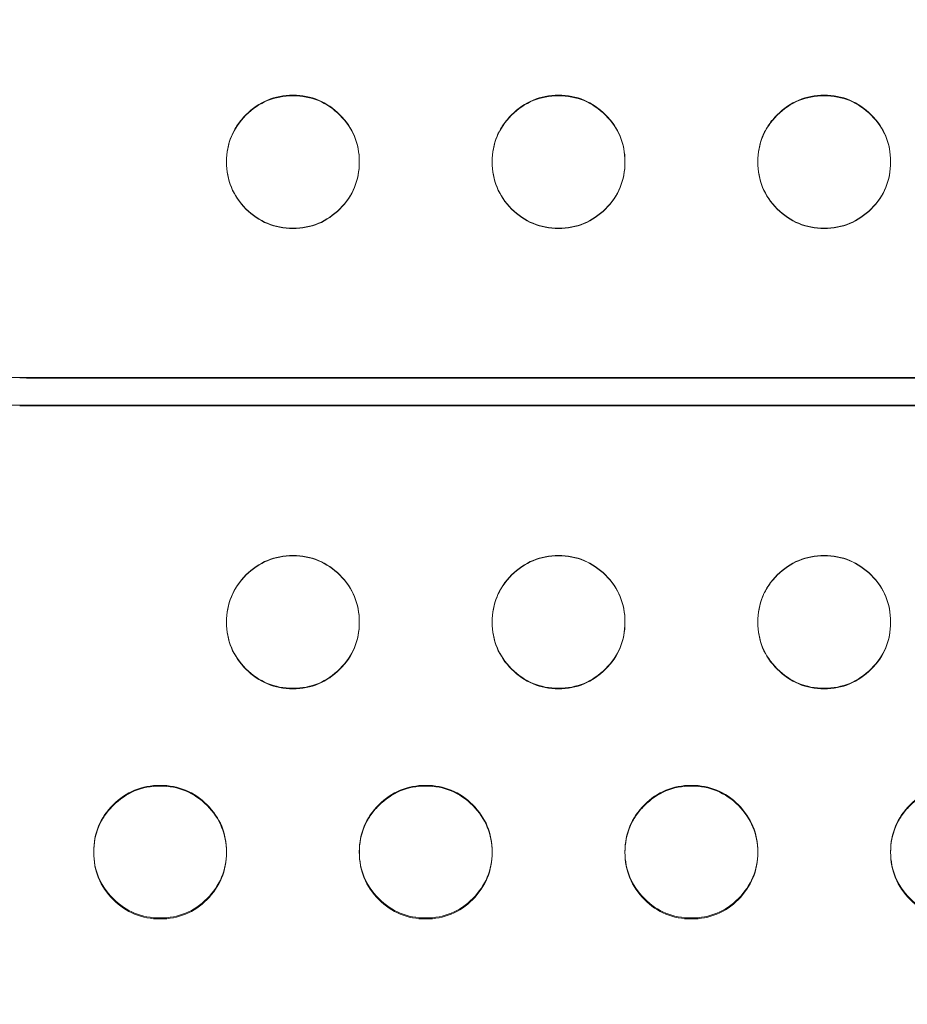
# Model space of a CAD drawing. Extents: x 6 to 1766, y 8 to 1037.
# Drawn here: x 1562 to 1565, y 752 to 755 of the extents above; entities that cross this region are included whole.
import ezdxf

# ---------------------------------------------------------------- set-up
doc = ezdxf.new("R2010")
doc.units = 0
doc.header["$MEASUREMENT"] = 0
doc.header["$PDMODE"] = 68
doc.header["$PDSIZE"] = 5
doc.styles.get("Standard").update_dxf_attribs({"font": 'Helvetica LT 57 Condensed_0.ttf'})
doc.dimstyles.new('FEET-METERS', dxfattribs={"dimtxt": 12, "dimasz": 7, "dimexe": 3, "dimexo": 3, "dimgap": 3, "dimtad": 0, "dimdec": 1, "dimzin": 3, "dimdsep": 46, "dimlunit": 4, "dimtxsty": 'Standard', "dimcen": 0.09, "dimadec": 0, "dimazin": 0, "dimtfac": 2, "dimtdec": 1, "dimtofl": 0, "dimtmove": 0, "dimatfit": 3, "dimfxl": 1, "dimfrac": 2, "dimtolj": 1, "dimtzin": 3, "dimarcsym": 0})

# ---------------------------------------------------------------- blocks, each defined once
blk = doc.blocks.new('*D139')
at = {"color": 0, "lineweight": -2, "transparency": 16777216}
for p, q in [((1343.138, 745.4283), (1343.138, 1022.2541)), ((1746.3204, 666.6045), (1746.3204, 1022.2541)), ((1350.138, 1019.2541), (1507.6571, 1019.2541)), ((1739.3204, 1019.2541), (1609.6739, 1019.2541))]:
    blk.add_line(p, q, dxfattribs=at)
at = {"color": 0, "lineweight": 0, "transparency": 16777216}
for points in [[(1350.138, 1020.4207), (1350.138, 1018.0874), (1343.138, 1019.2541)], [(1739.3204, 1020.4207), (1739.3204, 1018.0874), (1746.3204, 1019.2541)]]:
    blk.add_solid(points, dxfattribs=at)
at = {"layer": 'DEFPOINTS', "color": 0, "lineweight": 0, "transparency": 16777216}
for p in [(1343.138, 1019.2541), (1343.138, 742.4283), (1746.3204, 663.6045)]:
    blk.add_point(p, dxfattribs=at)
at = {"color": 0, "lineweight": 0, "transparency": 16777216, "insert": (1558.6655, 1019.2541), "char_height": 12, "attachment_point": 5}
blk.add_mtext('\\A1;33\'-7" [10.2M]', dxfattribs=at)
blk = doc.blocks.new('*D140')
at = {"color": 0, "lineweight": -2, "transparency": 16777216}
for p, q in [((1584.7804, 994.2065), (1258.354, 994.2065)), ((1261.354, 987.2065), (1261.354, 696.228)), ((1261.354, 480.3714), (1261.354, 594.06)), ((1585.1676, 473.3714), (1258.354, 473.3714))]:
    blk.add_line(p, q, dxfattribs=at)
at = {"color": 0, "lineweight": 0, "transparency": 16777216}
for points in [[(1260.1873, 987.2065), (1262.5207, 987.2065), (1261.354, 994.2065)], [(1260.1873, 480.3714), (1262.5207, 480.3714), (1261.354, 473.3714)]]:
    blk.add_solid(points, dxfattribs=at)
at = {"layer": 'DEFPOINTS', "color": 0, "lineweight": 0, "transparency": 16777216}
for p in [(1587.7804, 994.2065), (1261.354, 473.3714), (1588.1676, 473.3714)]:
    blk.add_point(p, dxfattribs=at)
at = {"color": 0, "lineweight": 0, "transparency": 16777216, "insert": (1261.354, 645.144), "char_height": 12, "attachment_point": 5, "rotation": 90}
blk.add_mtext('\\A1;43\'-5" [13.2M]', dxfattribs=at)
blk = doc.blocks.new('new block')
at = {"color": 0, "linetype": 'Continuous', "lineweight": 0}
for p, q in [((1562.3324, 754.908), (1562.3324, 754.9096)), ((1562.8324, 754.9099), (1562.8324, 754.9082)), ((1563.3324, 754.908), (1563.3324, 754.9096)), ((1563.8324, 754.9099), (1563.8324, 754.9082)), ((1564.3324, 754.908), (1564.3324, 754.9096)), ((1564.8324, 754.9099), (1564.8324, 754.9082)), ((1575.0064, 754.0977), (1561.1584, 754.0977)), ((1574.3753, 754.0952), (1561.7895, 754.0952)), ((1585.8153, 753.9931), (1550.3495, 753.9931)), ((1574.3753, 753.9906), (1561.7895, 753.9906)), ((1562.3324, 753.1754), (1562.3324, 753.1771)), ((1562.8324, 753.1773), (1562.8324, 753.1757)), ((1563.3324, 753.1754), (1563.3324, 753.1771)), ((1563.8324, 753.1773), (1563.8324, 753.1757)), ((1564.3324, 753.1754), (1564.3324, 753.1771)), ((1564.8324, 753.1773), (1564.8324, 753.1757)), ((1561.8324, 752.3085), (1561.8324, 752.3119)), ((1562.3324, 752.3121), (1562.3324, 752.3088)), ((1562.8324, 752.3085), (1562.8324, 752.3119)), ((1563.3324, 752.3121), (1563.3324, 752.3088)), ((1563.8324, 752.3085), (1563.8324, 752.3119)), ((1564.3324, 752.3121), (1564.3324, 752.3088)), ((1564.8324, 752.3085), (1564.8324, 752.3119))]:
    blk.add_line(p, q, dxfattribs=at)
blk.add_ellipse((1561.7895, 754.0956), major_axis=(-0.25, 0), ratio=0.001713, start_param=0.339837, end_param=1.570796, dxfattribs=at)
at = {"color": 0, "linetype": 'Continuous', "lineweight": 0, "extrusion": (0, 0, -1)}
blk.add_ellipse((1561.7895, 753.991), major_axis=(-0.25, 0), ratio=0.001713, start_param=-1.570796, end_param=-0.339837, dxfattribs=at)
at = {"color": 0, "linetype": 'Continuous', "lineweight": 0}
for points, knots in [([(1562.5824, 754.6595), (1562.5133, 754.6595), (1562.4544, 754.6839), (1562.3812, 754.7573), (1562.3629, 754.7843), (1562.3385, 754.8433), (1562.3324, 754.8752), (1562.3325, 754.9444), (1562.3386, 754.9764), (1562.3568, 755.0206), (1562.3645, 755.0347), (1562.3828, 755.0617), (1562.3934, 755.0745), (1562.43, 755.1112), (1562.457, 755.1295), (1562.516, 755.154), (1562.5479, 755.1601), (1562.5824, 755.16)], [0, 0, 0, 0, 0.125, 0.125, 0.1875, 0.1875, 0.25, 0.25, 0.3125, 0.3125, 0.34375, 0.34375, 0.375, 0.375, 0.4375, 0.4375, 0.5, 0.5, 0.5, 0.5]), ([(1562.3324, 754.9089), (1562.3325, 754.9431), (1562.3387, 754.9748), (1562.3629, 755.0335), (1562.3812, 755.0603), (1562.43, 755.1091), (1562.457, 755.1274), (1562.516, 755.1518), (1562.5479, 755.1579), (1562.5824, 755.1579)], [0.2504786, 0.2504786, 0.2504786, 0.2504786, 0.3125, 0.3125, 0.375, 0.375, 0.4375, 0.4375, 0.5, 0.5, 0.5, 0.5]), ([(1562.5824, 755.16), (1562.6516, 755.16), (1562.7105, 755.1356), (1562.7837, 755.0622), (1562.802, 755.0353), (1562.8263, 754.9763), (1562.8324, 754.9443), (1562.8324, 754.8752), (1562.8263, 754.8432), (1562.8019, 754.7842), (1562.7837, 754.7573), (1562.7104, 754.6839), (1562.6515, 754.6595), (1562.5824, 754.6595)], [0.5, 0.5, 0.5, 0.5, 0.625, 0.625, 0.6875, 0.6875, 0.75, 0.75, 0.8125, 0.8125, 0.875, 0.875, 1, 1, 1, 1]), ([(1562.5824, 755.1579), (1562.6516, 755.1579), (1562.7105, 755.1335), (1562.8079, 755.0361), (1562.8322, 754.9776), (1562.8324, 754.909)], [0.5, 0.5, 0.5, 0.5, 0.625, 0.625, 0.749462, 0.749462, 0.749462, 0.749462]), ([(1563.5824, 754.6595), (1563.5133, 754.6595), (1563.4544, 754.6839), (1563.3812, 754.7573), (1563.3629, 754.7843), (1563.3385, 754.8433), (1563.3324, 754.8752), (1563.3325, 754.9444), (1563.3386, 754.9764), (1563.3568, 755.0206), (1563.3645, 755.0347), (1563.3828, 755.0617), (1563.3934, 755.0745), (1563.43, 755.1112), (1563.457, 755.1295), (1563.516, 755.154), (1563.5479, 755.1601), (1563.5824, 755.16)], [0, 0, 0, 0, 0.125, 0.125, 0.1875, 0.1875, 0.25, 0.25, 0.3125, 0.3125, 0.34375, 0.34375, 0.375, 0.375, 0.4375, 0.4375, 0.5, 0.5, 0.5, 0.5]), ([(1563.3324, 754.9089), (1563.3325, 754.9431), (1563.3387, 754.9748), (1563.3629, 755.0335), (1563.3812, 755.0603), (1563.43, 755.1091), (1563.457, 755.1274), (1563.516, 755.1518), (1563.5479, 755.1579), (1563.5824, 755.1579)], [0.2504786, 0.2504786, 0.2504786, 0.2504786, 0.3125, 0.3125, 0.375, 0.375, 0.4375, 0.4375, 0.5, 0.5, 0.5, 0.5]), ([(1563.5824, 755.16), (1563.6516, 755.16), (1563.7105, 755.1356), (1563.7837, 755.0622), (1563.802, 755.0353), (1563.8263, 754.9763), (1563.8324, 754.9443), (1563.8324, 754.8752), (1563.8263, 754.8432), (1563.8019, 754.7842), (1563.7837, 754.7573), (1563.7104, 754.6839), (1563.6515, 754.6595), (1563.5824, 754.6595)], [0.5, 0.5, 0.5, 0.5, 0.625, 0.625, 0.6875, 0.6875, 0.75, 0.75, 0.8125, 0.8125, 0.875, 0.875, 1, 1, 1, 1]), ([(1563.5824, 755.1579), (1563.6516, 755.1579), (1563.7105, 755.1335), (1563.8079, 755.0361), (1563.8322, 754.9776), (1563.8324, 754.909)], [0.5, 0.5, 0.5, 0.5, 0.625, 0.625, 0.749462, 0.749462, 0.749462, 0.749462]), ([(1564.5824, 754.6595), (1564.5133, 754.6595), (1564.4544, 754.6839), (1564.3812, 754.7573), (1564.3629, 754.7843), (1564.3385, 754.8433), (1564.3324, 754.8752), (1564.3325, 754.9444), (1564.3386, 754.9764), (1564.3568, 755.0206), (1564.3645, 755.0347), (1564.3828, 755.0617), (1564.3934, 755.0745), (1564.43, 755.1112), (1564.457, 755.1295), (1564.516, 755.154), (1564.5479, 755.1601), (1564.5824, 755.16)], [0, 0, 0, 0, 0.125, 0.125, 0.1875, 0.1875, 0.25, 0.25, 0.3125, 0.3125, 0.34375, 0.34375, 0.375, 0.375, 0.4375, 0.4375, 0.5, 0.5, 0.5, 0.5]), ([(1564.3324, 754.9089), (1564.3325, 754.9431), (1564.3387, 754.9748), (1564.3629, 755.0335), (1564.3812, 755.0603), (1564.43, 755.1091), (1564.457, 755.1274), (1564.516, 755.1518), (1564.5479, 755.1579), (1564.5824, 755.1579)], [0.2504786, 0.2504786, 0.2504786, 0.2504786, 0.3125, 0.3125, 0.375, 0.375, 0.4375, 0.4375, 0.5, 0.5, 0.5, 0.5]), ([(1564.5824, 755.16), (1564.6516, 755.16), (1564.7105, 755.1356), (1564.7837, 755.0622), (1564.802, 755.0353), (1564.8263, 754.9763), (1564.8324, 754.9443), (1564.8324, 754.8752), (1564.8263, 754.8432), (1564.8019, 754.7842), (1564.7837, 754.7573), (1564.7104, 754.6839), (1564.6515, 754.6595), (1564.5824, 754.6595)], [0.5, 0.5, 0.5, 0.5, 0.625, 0.625, 0.6875, 0.6875, 0.75, 0.75, 0.8125, 0.8125, 0.875, 0.875, 1, 1, 1, 1]), ([(1564.5824, 755.1579), (1564.6516, 755.1579), (1564.7105, 755.1335), (1564.8079, 755.0361), (1564.8322, 754.9776), (1564.8324, 754.909)], [0.5, 0.5, 0.5, 0.5, 0.625, 0.625, 0.749462, 0.749462, 0.749462, 0.749462]), ([(1562.5824, 754.6583), (1562.5133, 754.6583), (1562.4544, 754.6827), (1562.3812, 754.756), (1562.3629, 754.7829), (1562.3385, 754.8417), (1562.3324, 754.8736), (1562.3324, 754.9084), (1562.3324, 754.9086), (1562.3324, 754.9089)], [0, 0, 0, 0, 0.125, 0.125, 0.1875, 0.1875, 0.25, 0.25, 0.2504786, 0.2504786, 0.2504786, 0.2504786]), ([(1562.8324, 754.909), (1562.8324, 754.9087), (1562.8324, 754.9084), (1562.8324, 754.8736), (1562.8263, 754.8417), (1562.8019, 754.7828), (1562.7837, 754.7559), (1562.7104, 754.6827), (1562.6515, 754.6583), (1562.5824, 754.6583)], [0.749462, 0.749462, 0.749462, 0.749462, 0.75, 0.75, 0.8125, 0.8125, 0.875, 0.875, 1, 1, 1, 1]), ([(1563.5824, 754.6583), (1563.5133, 754.6583), (1563.4544, 754.6827), (1563.3812, 754.756), (1563.3629, 754.7829), (1563.3385, 754.8417), (1563.3324, 754.8736), (1563.3324, 754.9084), (1563.3324, 754.9086), (1563.3324, 754.9089)], [0, 0, 0, 0, 0.125, 0.125, 0.1875, 0.1875, 0.25, 0.25, 0.2504786, 0.2504786, 0.2504786, 0.2504786]), ([(1563.8324, 754.909), (1563.8324, 754.9087), (1563.8324, 754.9084), (1563.8324, 754.8736), (1563.8263, 754.8417), (1563.8019, 754.7828), (1563.7837, 754.7559), (1563.7104, 754.6827), (1563.6515, 754.6583), (1563.5824, 754.6583)], [0.749462, 0.749462, 0.749462, 0.749462, 0.75, 0.75, 0.8125, 0.8125, 0.875, 0.875, 1, 1, 1, 1]), ([(1564.5824, 754.6583), (1564.5133, 754.6583), (1564.4544, 754.6827), (1564.3812, 754.756), (1564.3629, 754.7829), (1564.3385, 754.8417), (1564.3324, 754.8736), (1564.3324, 754.9084), (1564.3324, 754.9086), (1564.3324, 754.9089)], [0, 0, 0, 0, 0.125, 0.125, 0.1875, 0.1875, 0.25, 0.25, 0.2504786, 0.2504786, 0.2504786, 0.2504786]), ([(1564.8324, 754.909), (1564.8324, 754.9087), (1564.8324, 754.9084), (1564.8324, 754.8736), (1564.8263, 754.8417), (1564.8019, 754.7828), (1564.7837, 754.7559), (1564.7104, 754.6827), (1564.6515, 754.6583), (1564.5824, 754.6583)], [0.749462, 0.749462, 0.749462, 0.749462, 0.75, 0.75, 0.8125, 0.8125, 0.875, 0.875, 1, 1, 1, 1]), ([(1562.3324, 753.1762), (1562.3324, 753.1766), (1562.3324, 753.1769), (1562.3325, 753.2117), (1562.3386, 753.2437), (1562.3629, 753.3026), (1562.3812, 753.3294), (1562.43, 753.3782), (1562.457, 753.3966), (1562.516, 753.421), (1562.5479, 753.4271), (1562.5824, 753.427)], [0.2494051, 0.2494051, 0.2494051, 0.2494051, 0.25, 0.25, 0.3125, 0.3125, 0.375, 0.375, 0.4375, 0.4375, 0.5, 0.5, 0.5, 0.5]), ([(1562.5824, 752.9253), (1562.5133, 752.9253), (1562.4544, 752.9497), (1562.3812, 753.0231), (1562.3629, 753.0501), (1562.3385, 753.1091), (1562.3324, 753.141), (1562.3325, 753.2102), (1562.3386, 753.2422), (1562.3568, 753.2864), (1562.3645, 753.3005), (1562.3828, 753.3275), (1562.3934, 753.3403), (1562.43, 753.377), (1562.457, 753.3953), (1562.516, 753.4198), (1562.5479, 753.4259), (1562.5824, 753.4259)], [0, 0, 0, 0, 0.125, 0.125, 0.1875, 0.1875, 0.25, 0.25, 0.3125, 0.3125, 0.34375, 0.34375, 0.375, 0.375, 0.4375, 0.4375, 0.5, 0.5, 0.5, 0.5]), ([(1562.5824, 753.427), (1562.6516, 753.427), (1562.7105, 753.4026), (1562.8081, 753.305), (1562.8325, 753.2462), (1562.8324, 753.177), (1562.8324, 753.1767), (1562.8324, 753.1764)], [0.5, 0.5, 0.5, 0.5, 0.625, 0.625, 0.75, 0.75, 0.7505051, 0.7505051, 0.7505051, 0.7505051]), ([(1562.5824, 753.4259), (1562.6516, 753.4258), (1562.7105, 753.4014), (1562.7837, 753.328), (1562.802, 753.3011), (1562.8263, 753.2421), (1562.8324, 753.2101), (1562.8324, 753.141), (1562.8263, 753.109), (1562.8019, 753.05), (1562.7837, 753.0231), (1562.7104, 752.9498), (1562.6515, 752.9253), (1562.5824, 752.9253)], [0.5, 0.5, 0.5, 0.5, 0.625, 0.625, 0.6875, 0.6875, 0.75, 0.75, 0.8125, 0.8125, 0.875, 0.875, 1, 1, 1, 1]), ([(1563.3324, 753.1762), (1563.3324, 753.1766), (1563.3324, 753.1769), (1563.3325, 753.2117), (1563.3386, 753.2437), (1563.3629, 753.3026), (1563.3812, 753.3294), (1563.43, 753.3782), (1563.457, 753.3966), (1563.516, 753.421), (1563.5479, 753.4271), (1563.5824, 753.427)], [0.2494051, 0.2494051, 0.2494051, 0.2494051, 0.25, 0.25, 0.3125, 0.3125, 0.375, 0.375, 0.4375, 0.4375, 0.5, 0.5, 0.5, 0.5]), ([(1563.5824, 752.9253), (1563.5133, 752.9253), (1563.4544, 752.9497), (1563.3812, 753.0231), (1563.3629, 753.0501), (1563.3385, 753.1091), (1563.3324, 753.141), (1563.3325, 753.2102), (1563.3386, 753.2422), (1563.3568, 753.2864), (1563.3645, 753.3005), (1563.3828, 753.3275), (1563.3934, 753.3403), (1563.43, 753.377), (1563.457, 753.3953), (1563.516, 753.4198), (1563.5479, 753.4259), (1563.5824, 753.4259)], [0, 0, 0, 0, 0.125, 0.125, 0.1875, 0.1875, 0.25, 0.25, 0.3125, 0.3125, 0.34375, 0.34375, 0.375, 0.375, 0.4375, 0.4375, 0.5, 0.5, 0.5, 0.5]), ([(1563.5824, 753.427), (1563.6516, 753.427), (1563.7105, 753.4026), (1563.8081, 753.305), (1563.8325, 753.2462), (1563.8324, 753.177), (1563.8324, 753.1767), (1563.8324, 753.1764)], [0.5, 0.5, 0.5, 0.5, 0.625, 0.625, 0.75, 0.75, 0.7505051, 0.7505051, 0.7505051, 0.7505051]), ([(1563.5824, 753.4259), (1563.6516, 753.4258), (1563.7105, 753.4014), (1563.7837, 753.328), (1563.802, 753.3011), (1563.8263, 753.2421), (1563.8324, 753.2101), (1563.8324, 753.141), (1563.8263, 753.109), (1563.8019, 753.05), (1563.7837, 753.0231), (1563.7104, 752.9498), (1563.6515, 752.9253), (1563.5824, 752.9253)], [0.5, 0.5, 0.5, 0.5, 0.625, 0.625, 0.6875, 0.6875, 0.75, 0.75, 0.8125, 0.8125, 0.875, 0.875, 1, 1, 1, 1]), ([(1564.3324, 753.1762), (1564.3324, 753.1766), (1564.3324, 753.1769), (1564.3325, 753.2117), (1564.3386, 753.2437), (1564.3629, 753.3026), (1564.3812, 753.3294), (1564.43, 753.3782), (1564.457, 753.3966), (1564.516, 753.421), (1564.5479, 753.4271), (1564.5824, 753.427)], [0.2494051, 0.2494051, 0.2494051, 0.2494051, 0.25, 0.25, 0.3125, 0.3125, 0.375, 0.375, 0.4375, 0.4375, 0.5, 0.5, 0.5, 0.5]), ([(1564.5824, 752.9253), (1564.5133, 752.9253), (1564.4544, 752.9497), (1564.3812, 753.0231), (1564.3629, 753.0501), (1564.3385, 753.1091), (1564.3324, 753.141), (1564.3325, 753.2102), (1564.3386, 753.2422), (1564.3568, 753.2864), (1564.3645, 753.3005), (1564.3828, 753.3275), (1564.3934, 753.3403), (1564.43, 753.377), (1564.457, 753.3953), (1564.516, 753.4198), (1564.5479, 753.4259), (1564.5824, 753.4259)], [0, 0, 0, 0, 0.125, 0.125, 0.1875, 0.1875, 0.25, 0.25, 0.3125, 0.3125, 0.34375, 0.34375, 0.375, 0.375, 0.4375, 0.4375, 0.5, 0.5, 0.5, 0.5]), ([(1564.5824, 753.427), (1564.6516, 753.427), (1564.7105, 753.4026), (1564.8081, 753.305), (1564.8325, 753.2462), (1564.8324, 753.177), (1564.8324, 753.1767), (1564.8324, 753.1764)], [0.5, 0.5, 0.5, 0.5, 0.625, 0.625, 0.75, 0.75, 0.7505051, 0.7505051, 0.7505051, 0.7505051]), ([(1564.5824, 753.4259), (1564.6516, 753.4258), (1564.7105, 753.4014), (1564.7837, 753.328), (1564.802, 753.3011), (1564.8263, 753.2421), (1564.8324, 753.2101), (1564.8324, 753.141), (1564.8263, 753.109), (1564.8019, 753.05), (1564.7837, 753.0231), (1564.7104, 752.9498), (1564.6515, 752.9253), (1564.5824, 752.9253)], [0.5, 0.5, 0.5, 0.5, 0.625, 0.625, 0.6875, 0.6875, 0.75, 0.75, 0.8125, 0.8125, 0.875, 0.875, 1, 1, 1, 1]), ([(1562.5824, 752.9274), (1562.5133, 752.9274), (1562.4544, 752.9518), (1562.3812, 753.0251), (1562.3629, 753.052), (1562.3386, 753.1106), (1562.3325, 753.1421), (1562.3324, 753.1762)], [0, 0, 0, 0, 0.125, 0.125, 0.1875, 0.1875, 0.2494051, 0.2494051, 0.2494051, 0.2494051]), ([(1562.8324, 753.1764), (1562.8323, 753.1422), (1562.8262, 753.1105), (1562.8019, 753.0519), (1562.7837, 753.0251), (1562.7104, 752.9518), (1562.6515, 752.9274), (1562.5824, 752.9274)], [0.7505051, 0.7505051, 0.7505051, 0.7505051, 0.8125, 0.8125, 0.875, 0.875, 1, 1, 1, 1]), ([(1563.5824, 752.9274), (1563.5133, 752.9274), (1563.4544, 752.9518), (1563.3812, 753.0251), (1563.3629, 753.052), (1563.3386, 753.1106), (1563.3325, 753.1421), (1563.3324, 753.1762)], [0, 0, 0, 0, 0.125, 0.125, 0.1875, 0.1875, 0.2494051, 0.2494051, 0.2494051, 0.2494051]), ([(1563.8324, 753.1764), (1563.8323, 753.1422), (1563.8262, 753.1105), (1563.8019, 753.0519), (1563.7837, 753.0251), (1563.7104, 752.9518), (1563.6515, 752.9274), (1563.5824, 752.9274)], [0.7505051, 0.7505051, 0.7505051, 0.7505051, 0.8125, 0.8125, 0.875, 0.875, 1, 1, 1, 1]), ([(1564.5824, 752.9274), (1564.5133, 752.9274), (1564.4544, 752.9518), (1564.3812, 753.0251), (1564.3629, 753.052), (1564.3386, 753.1106), (1564.3325, 753.1421), (1564.3324, 753.1762)], [0, 0, 0, 0, 0.125, 0.125, 0.1875, 0.1875, 0.2494051, 0.2494051, 0.2494051, 0.2494051]), ([(1564.8324, 753.1764), (1564.8323, 753.1422), (1564.8262, 753.1105), (1564.8019, 753.0519), (1564.7837, 753.0251), (1564.7104, 752.9518), (1564.6515, 752.9274), (1564.5824, 752.9274)], [0.7505051, 0.7505051, 0.7505051, 0.7505051, 0.8125, 0.8125, 0.875, 0.875, 1, 1, 1, 1]), ([(1561.8324, 752.3102), (1561.8324, 752.3108), (1561.8324, 752.3114), (1561.8325, 752.3465), (1561.8386, 752.3785), (1561.8629, 752.4373), (1561.8812, 752.4641), (1561.93, 752.5129), (1561.957, 752.5313), (1562.016, 752.5557), (1562.0479, 752.5618), (1562.0824, 752.5617)], [0.2489193, 0.2489193, 0.2489193, 0.2489193, 0.25, 0.25, 0.3125, 0.3125, 0.375, 0.375, 0.4375, 0.4375, 0.5, 0.5, 0.5, 0.5]), ([(1562.0824, 752.0585), (1562.0133, 752.0585), (1561.9544, 752.0829), (1561.8812, 752.1563), (1561.8629, 752.1833), (1561.8385, 752.2422), (1561.8324, 752.2741), (1561.8325, 752.3433), (1561.8386, 752.3753), (1561.8568, 752.4195), (1561.8645, 752.4336), (1561.8828, 752.4605), (1561.8934, 752.4733), (1561.93, 752.51), (1561.957, 752.5284), (1562.016, 752.5528), (1562.0479, 752.5589), (1562.0824, 752.5589)], [0, 0, 0, 0, 0.125, 0.125, 0.1875, 0.1875, 0.25, 0.25, 0.3125, 0.3125, 0.34375, 0.34375, 0.375, 0.375, 0.4375, 0.4375, 0.5, 0.5, 0.5, 0.5]), ([(1562.0824, 752.5617), (1562.1516, 752.5617), (1562.2105, 752.5373), (1562.3081, 752.4397), (1562.3325, 752.381), (1562.3324, 752.3115), (1562.3324, 752.3109), (1562.3324, 752.3103)], [0.5, 0.5, 0.5, 0.5, 0.625, 0.625, 0.75, 0.75, 0.7510017, 0.7510017, 0.7510017, 0.7510017]), ([(1562.0824, 752.5589), (1562.1516, 752.5589), (1562.2105, 752.5345), (1562.2837, 752.4611), (1562.302, 752.4341), (1562.3263, 752.3752), (1562.3324, 752.3432), (1562.3324, 752.2741), (1562.3263, 752.2421), (1562.3019, 752.1832), (1562.2837, 752.1563), (1562.2104, 752.083), (1562.1515, 752.0585), (1562.0824, 752.0585)], [0.5, 0.5, 0.5, 0.5, 0.625, 0.625, 0.6875, 0.6875, 0.75, 0.75, 0.8125, 0.8125, 0.875, 0.875, 1, 1, 1, 1]), ([(1562.8324, 752.3102), (1562.8324, 752.3108), (1562.8324, 752.3114), (1562.8325, 752.3465), (1562.8386, 752.3785), (1562.8629, 752.4373), (1562.8812, 752.4641), (1562.93, 752.5129), (1562.957, 752.5313), (1563.016, 752.5557), (1563.0479, 752.5618), (1563.0824, 752.5617)], [0.2489193, 0.2489193, 0.2489193, 0.2489193, 0.25, 0.25, 0.3125, 0.3125, 0.375, 0.375, 0.4375, 0.4375, 0.5, 0.5, 0.5, 0.5]), ([(1563.0824, 752.0585), (1563.0133, 752.0585), (1562.9544, 752.0829), (1562.8812, 752.1563), (1562.8629, 752.1833), (1562.8385, 752.2422), (1562.8324, 752.2741), (1562.8325, 752.3433), (1562.8386, 752.3753), (1562.8568, 752.4195), (1562.8645, 752.4336), (1562.8828, 752.4605), (1562.8934, 752.4733), (1562.93, 752.51), (1562.957, 752.5284), (1563.016, 752.5528), (1563.0479, 752.5589), (1563.0824, 752.5589)], [0, 0, 0, 0, 0.125, 0.125, 0.1875, 0.1875, 0.25, 0.25, 0.3125, 0.3125, 0.34375, 0.34375, 0.375, 0.375, 0.4375, 0.4375, 0.5, 0.5, 0.5, 0.5]), ([(1563.0824, 752.5617), (1563.1516, 752.5617), (1563.2105, 752.5373), (1563.3081, 752.4397), (1563.3325, 752.381), (1563.3324, 752.3115), (1563.3324, 752.3109), (1563.3324, 752.3103)], [0.5, 0.5, 0.5, 0.5, 0.625, 0.625, 0.75, 0.75, 0.7510017, 0.7510017, 0.7510017, 0.7510017]), ([(1563.0824, 752.5589), (1563.1516, 752.5589), (1563.2105, 752.5345), (1563.2837, 752.4611), (1563.302, 752.4341), (1563.3263, 752.3752), (1563.3324, 752.3432), (1563.3324, 752.2741), (1563.3263, 752.2421), (1563.3019, 752.1832), (1563.2837, 752.1563), (1563.2104, 752.083), (1563.1515, 752.0585), (1563.0824, 752.0585)], [0.5, 0.5, 0.5, 0.5, 0.625, 0.625, 0.6875, 0.6875, 0.75, 0.75, 0.8125, 0.8125, 0.875, 0.875, 1, 1, 1, 1]), ([(1563.8324, 752.3102), (1563.8324, 752.3108), (1563.8324, 752.3114), (1563.8325, 752.3465), (1563.8386, 752.3785), (1563.8629, 752.4373), (1563.8812, 752.4641), (1563.93, 752.5129), (1563.957, 752.5313), (1564.016, 752.5557), (1564.0479, 752.5618), (1564.0824, 752.5617)], [0.2489193, 0.2489193, 0.2489193, 0.2489193, 0.25, 0.25, 0.3125, 0.3125, 0.375, 0.375, 0.4375, 0.4375, 0.5, 0.5, 0.5, 0.5]), ([(1564.0824, 752.0585), (1564.0133, 752.0585), (1563.9544, 752.0829), (1563.8812, 752.1563), (1563.8629, 752.1833), (1563.8385, 752.2422), (1563.8324, 752.2741), (1563.8325, 752.3433), (1563.8386, 752.3753), (1563.8568, 752.4195), (1563.8645, 752.4336), (1563.8828, 752.4605), (1563.8934, 752.4733), (1563.93, 752.51), (1563.957, 752.5284), (1564.016, 752.5528), (1564.0479, 752.5589), (1564.0824, 752.5589)], [0, 0, 0, 0, 0.125, 0.125, 0.1875, 0.1875, 0.25, 0.25, 0.3125, 0.3125, 0.34375, 0.34375, 0.375, 0.375, 0.4375, 0.4375, 0.5, 0.5, 0.5, 0.5]), ([(1564.0824, 752.5617), (1564.1516, 752.5617), (1564.2105, 752.5373), (1564.3081, 752.4397), (1564.3325, 752.381), (1564.3324, 752.3115), (1564.3324, 752.3109), (1564.3324, 752.3103)], [0.5, 0.5, 0.5, 0.5, 0.625, 0.625, 0.75, 0.75, 0.7510017, 0.7510017, 0.7510017, 0.7510017]), ([(1564.0824, 752.5589), (1564.1516, 752.5589), (1564.2105, 752.5345), (1564.2837, 752.4611), (1564.302, 752.4341), (1564.3263, 752.3752), (1564.3324, 752.3432), (1564.3324, 752.2741), (1564.3263, 752.2421), (1564.3019, 752.1832), (1564.2837, 752.1563), (1564.2104, 752.083), (1564.1515, 752.0585), (1564.0824, 752.0585)], [0.5, 0.5, 0.5, 0.5, 0.625, 0.625, 0.6875, 0.6875, 0.75, 0.75, 0.8125, 0.8125, 0.875, 0.875, 1, 1, 1, 1]), ([(1564.8324, 752.3102), (1564.8324, 752.3108), (1564.8324, 752.3114), (1564.8325, 752.3465), (1564.8386, 752.3785), (1564.8629, 752.4373), (1564.8812, 752.4641), (1564.93, 752.5129), (1564.957, 752.5313), (1565.016, 752.5557), (1565.0479, 752.5618), (1565.0824, 752.5617)], [0.2489193, 0.2489193, 0.2489193, 0.2489193, 0.25, 0.25, 0.3125, 0.3125, 0.375, 0.375, 0.4375, 0.4375, 0.5, 0.5, 0.5, 0.5]), ([(1565.0824, 752.0585), (1565.0133, 752.0585), (1564.9544, 752.0829), (1564.8812, 752.1563), (1564.8629, 752.1833), (1564.8385, 752.2422), (1564.8324, 752.2741), (1564.8325, 752.3433), (1564.8386, 752.3753), (1564.8568, 752.4195), (1564.8645, 752.4336), (1564.8828, 752.4605), (1564.8934, 752.4733), (1564.93, 752.51), (1564.957, 752.5284), (1565.016, 752.5528), (1565.0479, 752.5589), (1565.0824, 752.5589)], [0, 0, 0, 0, 0.125, 0.125, 0.1875, 0.1875, 0.25, 0.25, 0.3125, 0.3125, 0.34375, 0.34375, 0.375, 0.375, 0.4375, 0.4375, 0.5, 0.5, 0.5, 0.5]), ([(1562.0824, 752.0623), (1562.0133, 752.0623), (1561.9544, 752.0867), (1561.8812, 752.1599), (1561.8629, 752.1868), (1561.8387, 752.2452), (1561.8326, 752.2764), (1561.8324, 752.3102)], [0, 0, 0, 0, 0.125, 0.125, 0.1875, 0.1875, 0.2489193, 0.2489193, 0.2489193, 0.2489193]), ([(1562.3324, 752.3103), (1562.3322, 752.2765), (1562.3261, 752.2451), (1562.3019, 752.1867), (1562.2837, 752.1599), (1562.2104, 752.0867), (1562.1515, 752.0623), (1562.0824, 752.0623)], [0.7510017, 0.7510017, 0.7510017, 0.7510017, 0.8125, 0.8125, 0.875, 0.875, 1, 1, 1, 1]), ([(1563.0824, 752.0623), (1563.0133, 752.0623), (1562.9544, 752.0867), (1562.8812, 752.1599), (1562.8629, 752.1868), (1562.8387, 752.2452), (1562.8326, 752.2764), (1562.8324, 752.3102)], [0, 0, 0, 0, 0.125, 0.125, 0.1875, 0.1875, 0.2489193, 0.2489193, 0.2489193, 0.2489193]), ([(1563.3324, 752.3103), (1563.3322, 752.2765), (1563.3261, 752.2451), (1563.3019, 752.1867), (1563.2837, 752.1599), (1563.2104, 752.0867), (1563.1515, 752.0623), (1563.0824, 752.0623)], [0.7510017, 0.7510017, 0.7510017, 0.7510017, 0.8125, 0.8125, 0.875, 0.875, 1, 1, 1, 1]), ([(1564.0824, 752.0623), (1564.0133, 752.0623), (1563.9544, 752.0867), (1563.8812, 752.1599), (1563.8629, 752.1868), (1563.8387, 752.2452), (1563.8326, 752.2764), (1563.8324, 752.3102)], [0, 0, 0, 0, 0.125, 0.125, 0.1875, 0.1875, 0.2489193, 0.2489193, 0.2489193, 0.2489193]), ([(1564.3324, 752.3103), (1564.3322, 752.2765), (1564.3261, 752.2451), (1564.3019, 752.1867), (1564.2837, 752.1599), (1564.2104, 752.0867), (1564.1515, 752.0623), (1564.0824, 752.0623)], [0.7510017, 0.7510017, 0.7510017, 0.7510017, 0.8125, 0.8125, 0.875, 0.875, 1, 1, 1, 1]), ([(1565.0824, 752.0623), (1565.0133, 752.0623), (1564.9544, 752.0867), (1564.8812, 752.1599), (1564.8629, 752.1868), (1564.8387, 752.2452), (1564.8326, 752.2764), (1564.8324, 752.3102)], [0, 0, 0, 0, 0.125, 0.125, 0.1875, 0.1875, 0.2489193, 0.2489193, 0.2489193, 0.2489193])]:
    blk.add_open_spline(points, degree=3, knots=knots, dxfattribs=at)
blk = doc.blocks.new('b312446')
at = {"lineweight": 0}
blk.add_blockref('new block', (439.7194, 361.1972), dxfattribs=at)

msp = doc.modelspace()

# ---------------------------------------------------------------- block references
at = {"lineweight": 0}
msp.add_blockref('b312446', (-439.7194, -361.1972), dxfattribs=at)

# ---------------------------------------------------------------- dimensions: what is measured, and where the dimension line sits
dim = msp.add_linear_dim(base=(1343.138, 1019.2541), p1=(1746.3204, 663.6045), p2=(1343.138, 742.4283), dimstyle='FEET-METERS', dxfattribs=at)
dim.commit()
dim.dimension.update_dxf_attribs({"geometry": '*D139', "text_midpoint": (1558.6655, 1019.2541), "dimtype": 160})
dim = msp.add_linear_dim(base=(1261.354, 473.3714), p1=(1587.7804, 994.2065), p2=(1588.1676, 473.3714), angle=90, dimstyle='FEET-METERS', dxfattribs=at)
dim.commit()
dim.dimension.update_dxf_attribs({"geometry": '*D140', "text_midpoint": (1261.354, 645.144), "dimtype": 160})

doc.saveas('drawing.dxf')
